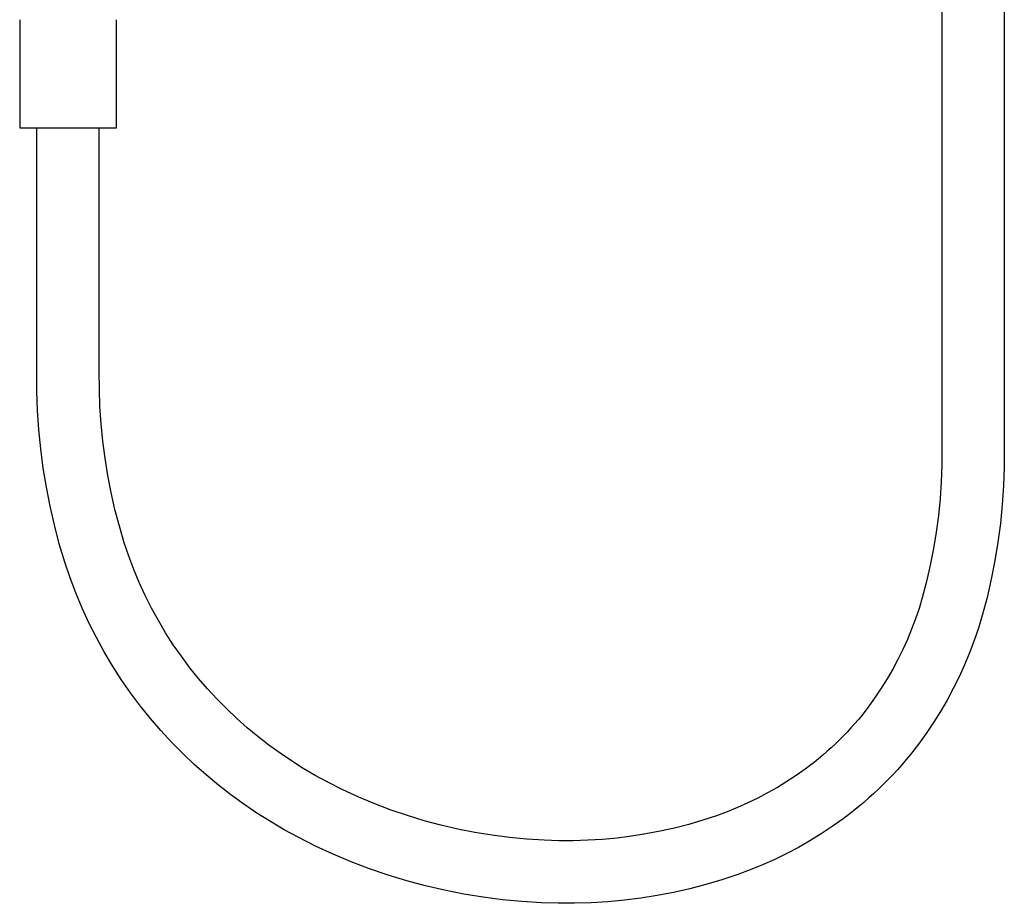
# Model space of a CAD drawing. Units: millimetres. Extents: x -1047 to 1047, y -1567 to 1567.
# Drawn here: x 756 to 995, y 247 to 462 of the extents above; entities that cross this region are included whole.
import ezdxf

# ---------------------------------------------------------------- set-up
doc = ezdxf.new("R2010")
doc.units = ezdxf.units.MM
doc.header["$MEASUREMENT"] = 0
doc.layers.add('Default', color=7, linetype='Continuous', true_color=0x000000)

msp = doc.modelspace()

# ---------------------------------------------------------------- linework, layer by layer
at = {"layer": 'Default', "color": 7, "true_color": 0xffffff}
for p, q in [((979.67, 504.28), (979.67, 357.79)), ((994.87, 504.28), (994.87, 357.79)), ((755.52, 461.89), (755.52, 435.64)), ((779.02, 435.64), (779.02, 461.89)), ((755.52, 435.64), (779.02, 435.64)), ((759.67, 376.34), (759.67, 435.64)), ((774.87, 376.34), (774.87, 435.64)), ((759.69, 371.64), (759.67, 376.34)), ((774.88, 372.12), (774.87, 376.34)), ((759.86, 366.95), (759.69, 371.64)), ((775.03, 367.9), (774.88, 372.12)), ((760.17, 362.26), (759.86, 366.95)), ((775.31, 363.7), (775.03, 367.9)), ((760.64, 357.59), (760.17, 362.26)), ((775.72, 359.5), (775.31, 363.7)), ((776.26, 355.32), (775.72, 359.5)), ((761.25, 352.93), (760.64, 357.59)), ((979.67, 357.79), (979.65, 353.7)), ((994.87, 357.79), (994.85, 353.21)), ((776.94, 351.15), (776.26, 355.32)), ((762.01, 348.3), (761.25, 352.93)), ((979.65, 353.7), (979.51, 349.61)), ((994.85, 353.21), (994.68, 348.64)), ((777.74, 347.01), (776.94, 351.15)), ((979.51, 349.61), (979.24, 345.53)), ((762.91, 343.69), (762.01, 348.3)), ((994.68, 348.64), (994.37, 344.07)), ((778.68, 342.9), (777.74, 347.01)), ((979.24, 345.53), (978.84, 341.46)), ((763.96, 339.12), (762.91, 343.69)), ((779.74, 338.82), (778.68, 342.9)), ((994.37, 344.07), (993.92, 339.52)), ((978.84, 341.46), (978.31, 337.4)), ((765.15, 334.57), (763.96, 339.12)), ((780.94, 334.78), (779.74, 338.82)), ((993.92, 339.52), (993.32, 334.98)), ((978.31, 337.4), (977.65, 333.37)), ((766.48, 330.07), (765.15, 334.57)), ((782.04, 331.52), (780.94, 334.78)), ((977.65, 333.37), (976.86, 329.35)), ((993.32, 334.98), (992.57, 330.47)), ((783.26, 328.3), (782.04, 331.52)), ((992.57, 330.47), (991.69, 325.98)), ((767.76, 326.32), (766.48, 330.07)), ((784.59, 325.12), (783.26, 328.3)), ((976.86, 329.35), (975.95, 325.37)), ((769.17, 322.61), (767.76, 326.32)), ((991.69, 325.98), (990.66, 321.52)), ((786.03, 322), (784.59, 325.12)), ((975.95, 325.37), (974.91, 321.41)), ((770.7, 318.95), (769.17, 322.61)), ((787.58, 318.92), (786.03, 322)), ((974.91, 321.41), (974.13, 318.84)), ((990.66, 321.52), (989.48, 317.1)), ((772.36, 315.35), (770.7, 318.95)), ((789.23, 315.9), (787.58, 318.92)), ((974.13, 318.84), (973.27, 316.3)), ((973.27, 316.3), (972.33, 313.79)), ((989.48, 317.1), (988.56, 314.05)), ((774.15, 311.81), (772.36, 315.35)), ((790.99, 312.94), (789.23, 315.9)), ((972.33, 313.79), (971.3, 311.31)), ((988.56, 314.05), (987.53, 311.04)), ((776.06, 308.33), (774.15, 311.81)), ((792.85, 310.04), (790.99, 312.94)), ((971.3, 311.31), (970.19, 308.86)), ((794.81, 307.21), (792.85, 310.04)), ((970.19, 308.86), (969, 306.46)), ((987.53, 311.04), (986.41, 308.06)), ((778.08, 304.92), (776.06, 308.33)), ((796.86, 304.45), (794.81, 307.21)), ((969, 306.46), (967.74, 304.09)), ((986.41, 308.06), (985.19, 305.13)), ((780.22, 301.58), (778.08, 304.92)), ((798.99, 301.83), (796.86, 304.45)), ((967.74, 304.09), (966.39, 301.77)), ((985.19, 305.13), (983.87, 302.23)), ((801.19, 299.29), (798.99, 301.83)), ((966.39, 301.77), (964.97, 299.49)), ((983.87, 302.23), (982.46, 299.38)), ((782.48, 298.32), (780.22, 301.58)), ((803.48, 296.82), (801.19, 299.29)), ((964.97, 299.49), (963.48, 297.26)), ((982.46, 299.38), (980.95, 296.58)), ((784.85, 295.14), (782.48, 298.32)), ((805.85, 294.42), (803.48, 296.82)), ((963.48, 297.26), (961.91, 295.08)), ((787.28, 292.13), (784.85, 295.14)), ((808.3, 292.1), (805.85, 294.42)), ((961.91, 295.08), (960.28, 292.95)), ((980.95, 296.58), (979.35, 293.82)), ((789.81, 289.21), (787.28, 292.13)), ((810.82, 289.87), (808.3, 292.1)), ((960.28, 292.95), (959.39, 291.88)), ((979.35, 293.82), (977.67, 291.13)), ((813.41, 287.72), (810.82, 289.87)), ((957.58, 289.8), (956.64, 288.8)), ((958.49, 290.83), (957.58, 289.8)), ((959.39, 291.88), (958.49, 290.83)), ((977.67, 291.13), (975.89, 288.49)), ((792.44, 286.38), (789.81, 289.21)), ((816.07, 285.65), (813.41, 287.72)), ((955.69, 287.81), (954.73, 286.84)), ((956.64, 288.8), (955.69, 287.81)), ((975.89, 288.49), (974.03, 285.9)), ((795.15, 283.62), (792.44, 286.38)), ((818.8, 283.67), (816.07, 285.65)), ((952.75, 284.96), (951.74, 284.06)), ((953.75, 285.89), (952.75, 284.96)), ((954.73, 286.84), (953.75, 285.89)), ((974.03, 285.9), (972.09, 283.39)), ((797.95, 280.96), (795.15, 283.62)), ((821.59, 281.78), (818.8, 283.67)), ((950.72, 283.17), (949.67, 282.3)), ((951.74, 284.06), (950.72, 283.17)), ((972.09, 283.39), (971.04, 282.11)), ((800.84, 278.4), (797.95, 280.96)), ((824.44, 279.99), (821.59, 281.78)), ((947.55, 280.62), (946.47, 279.81)), ((948.62, 281.45), (947.55, 280.62)), ((949.67, 282.3), (948.62, 281.45)), ((969.97, 280.87), (968.88, 279.64)), ((971.04, 282.11), (969.97, 280.87)), ((803.81, 275.93), (800.84, 278.4)), ((827.34, 278.28), (824.44, 279.99)), ((830.3, 276.68), (827.34, 278.28)), ((944.26, 278.25), (942.01, 276.77)), ((946.47, 279.81), (944.26, 278.25)), ((967.77, 278.44), (966.64, 277.26)), ((968.88, 279.64), (967.77, 278.44)), ((806.86, 273.55), (803.81, 275.93)), ((834.09, 274.78), (830.3, 276.68)), ((939.7, 275.36), (937.34, 274.03)), ((942.01, 276.77), (939.7, 275.36)), ((965.49, 276.11), (964.33, 274.98)), ((966.64, 277.26), (965.49, 276.11)), ((809.99, 271.28), (806.86, 273.55)), ((837.93, 273.01), (834.09, 274.78)), ((841.83, 271.37), (837.93, 273.01)), ((937.34, 274.03), (934.94, 272.77)), ((963.15, 273.87), (961.94, 272.79)), ((964.33, 274.98), (963.15, 273.87)), ((813.19, 269.11), (809.99, 271.28)), ((845.78, 269.87), (841.83, 271.37)), ((930.01, 270.48), (927.49, 269.45)), ((932.5, 271.59), (930.01, 270.48)), ((934.94, 272.77), (932.5, 271.59)), ((959.49, 270.69), (958.24, 269.68)), ((960.73, 271.73), (959.49, 270.69)), ((961.94, 272.79), (960.73, 271.73)), ((816.45, 267.05), (813.19, 269.11)), ((849.79, 268.5), (845.78, 269.87)), ((853.83, 267.26), (849.79, 268.5)), ((924.92, 268.49), (921.55, 267.38)), ((927.49, 269.45), (924.92, 268.49)), ((956.97, 268.68), (955.68, 267.72)), ((958.24, 269.68), (956.97, 268.68)), ((819.79, 265.09), (816.45, 267.05)), ((857.92, 266.17), (853.83, 267.26)), ((862.04, 265.21), (857.92, 266.17)), ((918.14, 266.38), (914.71, 265.49)), ((921.55, 267.38), (918.14, 266.38)), ((953.06, 265.85), (950.38, 264.07)), ((955.68, 267.72), (953.06, 265.85)), ((823.18, 263.25), (819.79, 265.09)), ((866.19, 264.39), (862.04, 265.21)), ((870.37, 263.72), (866.19, 264.39)), ((874.56, 263.18), (870.37, 263.72)), ((904.25, 263.49), (900.73, 263.05)), ((907.75, 264.05), (904.25, 263.49)), ((911.24, 264.72), (907.75, 264.05)), ((914.71, 265.49), (911.24, 264.72)), ((950.38, 264.07), (947.63, 262.39)), ((827.43, 261.12), (823.18, 263.25)), ((831.74, 259.13), (827.43, 261.12)), ((878.78, 262.79), (874.56, 263.18)), ((883, 262.54), (878.78, 262.79)), ((886.55, 262.41), (883, 262.54)), ((890.1, 262.4), (886.55, 262.41)), ((893.65, 262.51), (890.1, 262.4)), ((897.19, 262.72), (893.65, 262.51)), ((900.73, 263.05), (897.19, 262.72)), ((947.63, 262.39), (944.83, 260.8)), ((836.12, 257.29), (831.74, 259.13)), ((941.98, 259.29), (939.07, 257.88)), ((944.83, 260.8), (941.98, 259.29)), ((840.56, 255.59), (836.12, 257.29)), ((936.11, 256.56), (933.1, 255.32)), ((939.07, 257.88), (936.11, 256.56)), ((845.05, 254.05), (840.56, 255.59)), ((849.6, 252.67), (845.05, 254.05)), ((930.05, 254.18), (926.21, 252.91)), ((933.1, 255.32), (930.05, 254.18)), ((854.18, 251.43), (849.6, 252.67)), ((858.81, 250.36), (854.18, 251.43)), ((922.33, 251.77), (918.42, 250.75)), ((926.21, 252.91), (922.33, 251.77)), ((863.47, 249.44), (858.81, 250.36)), ((868.16, 248.68), (863.47, 249.44)), ((910.51, 249.1), (906.52, 248.46)), ((914.48, 249.86), (910.51, 249.1)), ((918.42, 250.75), (914.48, 249.86)), ((872.87, 248.08), (868.16, 248.68)), ((877.6, 247.63), (872.87, 248.08)), ((882.34, 247.35), (877.6, 247.63)), ((886.38, 247.21), (882.34, 247.35)), ((890.42, 247.21), (886.38, 247.21)), ((894.46, 247.33), (890.42, 247.21)), ((898.49, 247.58), (894.46, 247.33)), ((902.52, 247.96), (898.49, 247.58)), ((906.52, 248.46), (902.52, 247.96))]:
    msp.add_line(p, q, dxfattribs=at)

doc.saveas('drawing.dxf')
